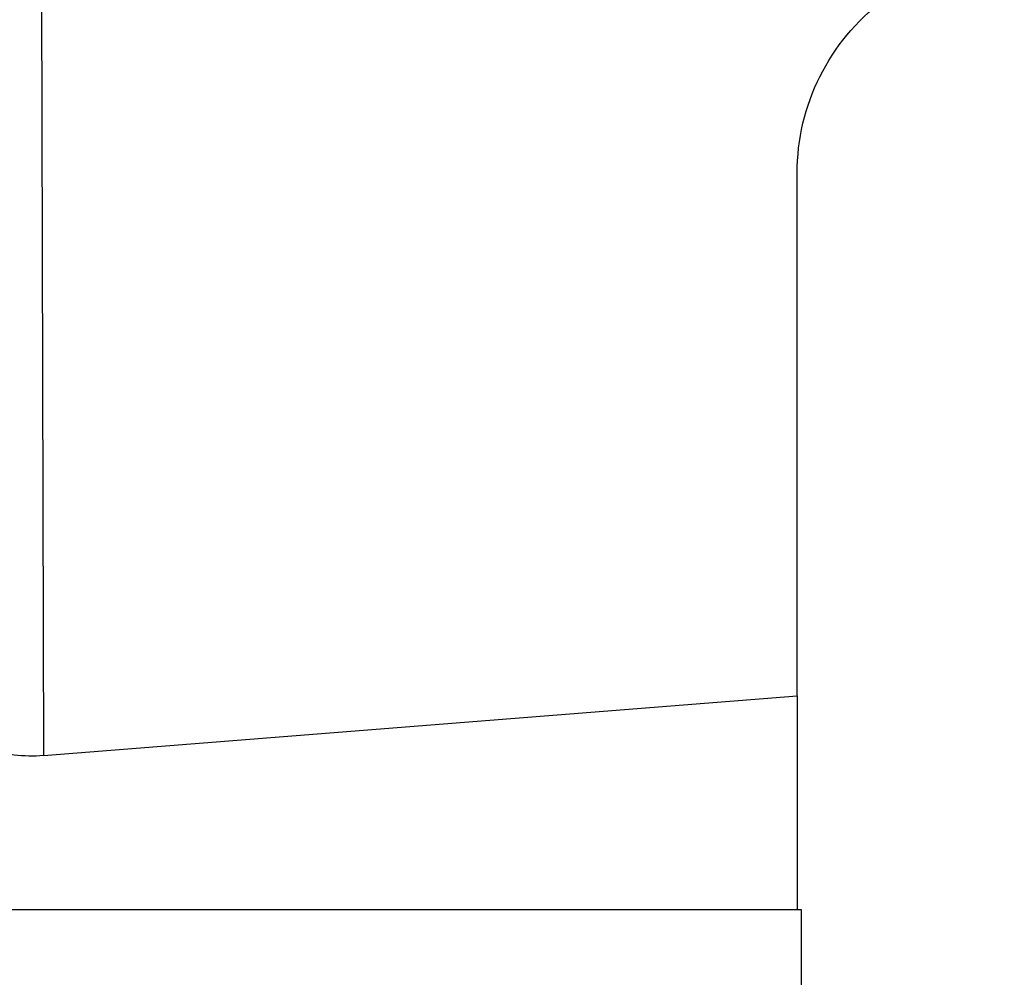
# Model space of a CAD drawing. Extents: x -60 to 172, y -250 to 285.
# Drawn here: x 102 to 125, y 206 to 228 of the extents above; entities that cross this region are included whole.
import ezdxf

# ---------------------------------------------------------------- set-up
doc = ezdxf.new("R2010")
doc.units = 0
doc.header["$MEASUREMENT"] = 0
doc.layers.get('0').update_dxf_attribs({"linetype": 'CONTINUOUS'})
doc.layers.add('1', color=4, linetype='CONTINUOUS')
doc.layers.add('2', color=7, linetype='CONTINUOUS')
doc.styles.add('SANDVIK_STYLE', font='simplex.shx', dxfattribs={"height": 3})
doc.styles.get("Standard").update_dxf_attribs({"font": 'simplex.shx'})
doc.dimstyles.new('SANDVIK_DIM', dxfattribs={"dimscale": 0, "dimtxt": 4.5, "dimasz": 4.57, "dimexe": 5, "dimexo": 0, "dimgap": 2.3, "dimtad": 1, "dimdsep": 46, "dimtxsty": 'SANDVIK_STYLE', "dimcen": 0.09, "dimclrd": 256, "dimclre": 256, "dimclrt": 256, "dimadec": 0, "dimazin": 0, "dimtfac": 1, "dimtofl": 0, "dimtmove": 2, "dimatfit": 3, "dimfxl": 1, "dimtolj": 1, "dimtzin": 0, "dimarcsym": 0})

# ---------------------------------------------------------------- blocks, each defined once
blk = doc.blocks.new('*D1')
blk.add_arc((124, 249.5), 16, 270.1667, 0)
for points in [[(140, 249.5), (140.260554, 246.30822), (139.425582, 246.349541)], [(124.046551, 233.500068), (127.195326, 234.083649), (127.239076, 233.248801)]]:
    blk.add_solid(points)
blk.add_text('90%%d', height=3, rotation=45.08335).set_placement((132.357363, 237.345721))
blk = doc.blocks.new('*D2')
for p, q in [((0, 80), (0, 282.5)), ((124, 250), (124, 282.5)), ((0, 280.5), (124, 280.5))]:
    blk.add_line(p, q)
for points in [[(0, 280.5), (5, 281.608473), (5, 279.391527)], [(124, 280.5), (119, 279.391527), (119, 281.608473)]]:
    blk.add_solid(points)
blk.add_text('124', height=3).set_placement((59.363158, 282))

msp = doc.modelspace()

# ---------------------------------------------------------------- linework, layer by layer
at = {"layer": '1'}
for p, q in [((102.775443, 246.989023), (102.879958, 211.066449)), ((120.3, 212.448868), (120.3, 224.529839)), ((102.879958, 211.066449), (120.3, 212.448868)), ((120.3, 212.448868), (120.3, 207.499855)), ((120.4, 207.5), (86.500456, 207.5)), ((120.3, 207.5), (87.2, 207.5)), ((120.4, 197.767949), (120.4, 207.5))]:
    msp.add_line(p, q, dxfattribs=at)
msp.add_polyline3d([(102.879958, 211.066449, 0), (102.794776, 211.060763, 0), (102.709447, 211.057212, 0), (102.624038, 211.055799, 0), (102.538613, 211.056526, 0), (102.453237, 211.05939, 0), (102.367975, 211.064392, 0), (102.282891, 211.071526, 0), (102.19805, 211.080787, 0), (102.113517, 211.092168, 0), (102.029356, 211.10566, 0), (101.94563, 211.121254, 0), (101.862404, 211.138937, 0), (101.77974, 211.158697, 0), (101.697701, 211.180517, 0), (101.61635, 211.204381, 0), (101.535748, 211.230272, 0), (101.455957, 211.25817, 0), (101.377037, 211.288052, 0), (101.299048, 211.319898, 0)], dxfattribs=at)
at = {"layer": '1', "extrusion": (0, 0, -1)}
msp.add_arc((-125.3, 224.529839), 5, 0, 52.921423, dxfattribs=at)

# ---------------------------------------------------------------- dimensions: what is measured, and where the dimension line sits
at = {"layer": '2'}
dim = msp.add_linear_dim(base=(124, 280.5), p1=(0, 80), p2=(124, 250), text='124', dimstyle='SANDVIK_DIM', dxfattribs=at)
dim.commit()
dim.dimension.update_dxf_attribs({"geometry": '*D2', "text_midpoint": (59.363158, 282)})
dim = msp.add_angular_dim_2l(base=(135.330155, 238.202762), line1=((0.53923, -20.00625), (0.53923, 20.00625)), line2=((140, 249.5), (140, 249.5)), text='90%%d', dimstyle='SANDVIK_DIM', dxfattribs=at)
dim.commit()
dim.dimension.update_dxf_attribs({"geometry": '*D1', "text_midpoint": (132.357363, 237.345721)})

doc.saveas('drawing.dxf')
